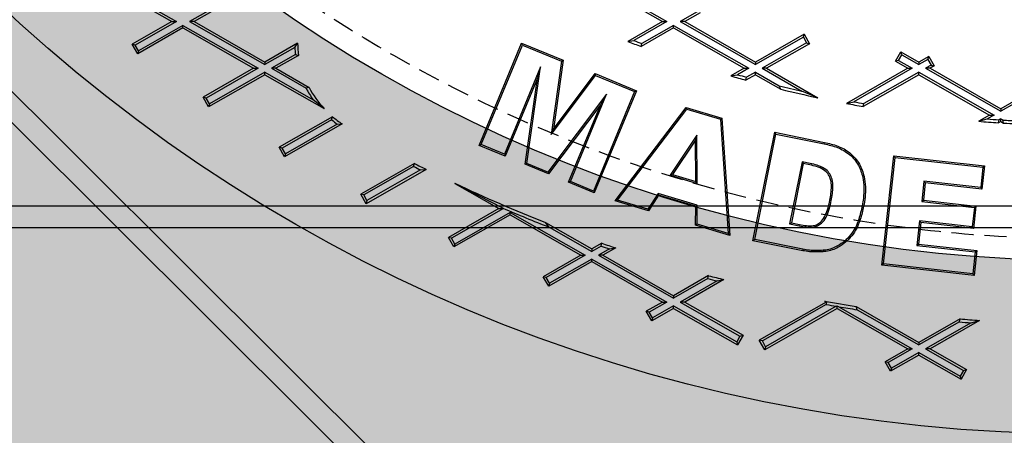
# Model space of a CAD drawing. Units: inches. Extents: x -189 to 1330, y 15 to 314.
# Drawn here: x -147 to -136, y 242 to 247 of the extents above; entities that cross this region are included whole.
import ezdxf

# ---------------------------------------------------------------- set-up
doc = ezdxf.new("R2010")
doc.units = ezdxf.units.IN
doc.header["$MEASUREMENT"] = 0
doc.linetypes.add('HIDDEN', pattern=[0.375, 0.25, -0.125])
doc.layers.add('1-HIDDEN', color=252, linetype='HIDDEN')

# ---------------------------------------------------------------- blocks, each defined once
blk = doc.blocks.new('A$C6A1F58F0')
at = {"layer": '1-HIDDEN'}
blk.add_open_spline([(11.582, 38.614), (11.582, 37.604), (11.68, 36.567), (12.089, 34.514), (12.398, 33.5), (13.208, 31.564), (13.709, 30.642), (14.859, 28.942), (15.507, 28.164), (16.884, 26.787), (17.663, 26.138), (19.363, 24.99), (20.284, 24.49), (22.216, 23.681), (23.229, 23.372), (24.767, 23.065), (25.283, 22.989), (26.312, 22.888), (26.825, 22.864), (27.332, 22.864)], degree=3, knots=[24.264476, 24.264476, 24.264476, 24.264476, 27.292547, 27.292547, 30.320618, 30.320618, 33.348688, 33.348688, 36.376759, 36.376759, 39.414807, 39.414807, 42.452856, 42.452856, 45.490904, 45.490904, 47.009928, 47.009928, 48.528952, 48.528952, 48.528952, 48.528952], dxfattribs=at)
blk = doc.blocks.new('A$C817528f5')
at = {"color": 7, "linetype": 'Continuous', "lineweight": 25}
for p, q in [((0.9732, 0.7394), (1.0953, 0.6696)), ((1.2388, 0.7394), (1.1168, 0.6696)), ((1.7701, 0.7394), (1.8921, 0.6696)), ((0.9732, 0.7353), (1.088, 0.6696)), ((1.2388, 0.7353), (1.124, 0.6696)), ((1.7701, 0.7353), (1.8849, 0.6696)), ((1.9411, 0.6853), (1.9137, 0.6696)), ((1.946, 0.684), (1.9209, 0.6696)), ((1.088, 0.6696), (1.0237, 0.6329)), ((1.0953, 0.6696), (1.0286, 0.6315)), ((1.106, 0.6594), (1.0325, 0.6174)), ((1.106, 0.6635), (1.0339, 0.6223)), ((1.088, 0.6696), (1.0953, 0.6696)), ((1.106, 0.6594), (1.106, 0.6635)), ((1.106, 0.6635), (1.2281, 0.5938)), ((1.106, 0.6594), (1.2208, 0.5938)), ((1.1168, 0.6696), (1.2388, 0.5999)), ((1.124, 0.6696), (1.1168, 0.6696)), ((1.124, 0.6696), (1.2388, 0.604)), ((1.8849, 0.6696), (1.8285, 0.6374)), ((1.8921, 0.6696), (1.8383, 0.6389)), ((1.9029, 0.6594), (1.8502, 0.6292)), ((1.9029, 0.6635), (1.8513, 0.634)), ((1.8849, 0.6696), (1.8921, 0.6696)), ((1.9029, 0.6594), (1.9029, 0.6635)), ((1.9029, 0.6635), (2.025, 0.5938)), ((1.9029, 0.6594), (2.0177, 0.5938)), ((1.9137, 0.6696), (2.0357, 0.5999)), ((1.9209, 0.6696), (1.9137, 0.6696)), ((1.9209, 0.6696), (2.0357, 0.604)), ((2.1149, 0.6493), (2.0357, 0.604)), ((2.1136, 0.6444), (2.0357, 0.5999)), ((2.1136, 0.6444), (2.1149, 0.6493)), ((2.1136, 0.6444), (2.1189, 0.6351)), ((2.1149, 0.6493), (2.1238, 0.6338)), ((1.0325, 0.6174), (1.0237, 0.6329)), ((1.0286, 0.6315), (1.0237, 0.6329)), ((1.0339, 0.6223), (1.0286, 0.6315)), ((1.2922, 0.6345), (1.2388, 0.604)), ((1.2876, 0.6278), (1.2388, 0.5999)), ((1.2876, 0.6278), (1.2922, 0.6345)), ((1.5873, 0.4687), (1.656, 0.6347)), ((1.5904, 0.47), (1.6573, 0.6316)), ((1.656, 0.6347), (1.7235, 0.6068)), ((1.6573, 0.6316), (1.656, 0.6347)), ((1.6573, 0.6316), (1.7209, 0.6053)), ((1.8285, 0.6374), (1.8383, 0.6389)), ((1.8502, 0.6292), (1.8513, 0.634)), ((2.1189, 0.6351), (2.0465, 0.5938)), ((2.1238, 0.6338), (2.0537, 0.5938)), ((2.1189, 0.6351), (2.1238, 0.6338)), ((1.0339, 0.6223), (1.0325, 0.6174)), ((1.2888, 0.6161), (1.2496, 0.5938)), ((1.2939, 0.6149), (1.2568, 0.5938)), ((1.2888, 0.6161), (1.2939, 0.6149)), ((2.2633, 0.6052), (2.2721, 0.6207)), ((2.2682, 0.6066), (2.2735, 0.6158)), ((2.2721, 0.6207), (2.3013, 0.604)), ((2.2735, 0.6158), (2.2721, 0.6207)), ((2.2735, 0.6158), (2.3013, 0.5999)), ((2.3174, 0.6132), (2.3013, 0.604)), ((2.316, 0.6083), (2.3013, 0.5999)), ((2.316, 0.6083), (2.3174, 0.6132)), ((2.316, 0.6083), (2.3213, 0.599)), ((2.3174, 0.6132), (2.3262, 0.5977)), ((1.2208, 0.5938), (1.1389, 0.5469)), ((1.2281, 0.5938), (1.1438, 0.5456)), ((1.2208, 0.5938), (1.2281, 0.5938)), ((1.2388, 0.604), (1.2388, 0.5999)), ((1.2496, 0.5938), (1.3061, 0.5615)), ((1.2568, 0.5938), (1.2496, 0.5938)), ((1.2568, 0.5938), (1.3108, 0.5629)), ((1.6868, 0.5964), (1.628, 0.4545)), ((1.6643, 0.4394), (1.6868, 0.5964)), ((1.6868, 0.5964), (1.6818, 0.578)), ((1.7209, 0.6053), (1.704, 0.4861)), ((1.7235, 0.6068), (1.7077, 0.495)), ((1.7209, 0.6053), (1.7235, 0.6068)), ((2.0177, 0.5938), (1.996, 0.5814)), ((2.025, 0.5938), (2.0068, 0.5834)), ((2.0177, 0.5938), (2.025, 0.5938)), ((2.0357, 0.604), (2.0357, 0.5999)), ((2.0465, 0.5938), (2.1111, 0.5568)), ((2.0537, 0.5938), (2.0465, 0.5938)), ((2.0537, 0.5938), (2.137, 0.5461)), ((2.2833, 0.5938), (2.1836, 0.5368)), ((2.2906, 0.5938), (2.1956, 0.5395)), ((2.2682, 0.6066), (2.2633, 0.6052)), ((2.2633, 0.6052), (2.2833, 0.5938)), ((2.2682, 0.6066), (2.2906, 0.5938)), ((2.2833, 0.5938), (2.2906, 0.5938)), ((2.3013, 0.604), (2.3013, 0.5999)), ((2.3213, 0.599), (2.3121, 0.5938)), ((2.3121, 0.5938), (2.4342, 0.524)), ((2.3193, 0.5938), (2.3121, 0.5938)), ((2.3262, 0.5977), (2.3193, 0.5938)), ((2.3193, 0.5938), (2.4342, 0.5281)), ((2.3213, 0.599), (2.3262, 0.5977)), ((2.5563, 0.598), (2.4342, 0.5281)), ((2.555, 0.5931), (2.4342, 0.524)), ((1.2388, 0.5835), (1.1477, 0.5314)), ((1.2388, 0.5876), (1.1491, 0.5363)), ((1.2388, 0.5835), (1.2388, 0.5876)), ((1.2388, 0.5876), (1.3175, 0.5426)), ((1.2388, 0.5835), (1.3354, 0.5283)), ((1.6818, 0.578), (1.6293, 0.4514)), ((1.6617, 0.4379), (1.6818, 0.578)), ((1.704, 0.4861), (1.7763, 0.5823)), ((1.7077, 0.495), (1.7755, 0.5852)), ((1.7755, 0.5852), (1.8428, 0.5574)), ((1.7763, 0.5823), (1.7755, 0.5852)), ((1.7763, 0.5823), (1.8396, 0.5561)), ((1.996, 0.5814), (2.0068, 0.5834)), ((2.0357, 0.5835), (2.0202, 0.5746)), ((2.0202, 0.5746), (2.0212, 0.5793)), ((2.0357, 0.5876), (2.0212, 0.5793)), ((2.0357, 0.5835), (2.0357, 0.5876)), ((2.0357, 0.5876), (2.0744, 0.5655)), ((2.0357, 0.5835), (2.0771, 0.5598)), ((2.3013, 0.5835), (2.2109, 0.5318)), ((2.3013, 0.5876), (2.212, 0.5366)), ((2.3013, 0.5835), (2.3013, 0.5876)), ((2.3013, 0.5876), (2.4234, 0.5179)), ((2.3013, 0.5835), (2.4162, 0.5179)), ((1.3108, 0.5629), (1.3061, 0.5615)), ((2.0771, 0.5598), (2.0744, 0.5655)), ((1.1477, 0.5314), (1.1389, 0.5469)), ((1.1438, 0.5456), (1.1389, 0.5469)), ((1.1491, 0.5363), (1.1438, 0.5456)), ((1.794, 0.5519), (1.6988, 0.4251)), ((1.7352, 0.41), (1.794, 0.5519)), ((1.8396, 0.5561), (1.7727, 0.3945)), ((1.8428, 0.5574), (1.774, 0.3914)), ((1.794, 0.5519), (1.7846, 0.5353)), ((1.8396, 0.5561), (1.8428, 0.5574)), ((2.137, 0.5461), (2.1111, 0.5568)), ((1.1491, 0.5363), (1.1477, 0.5314)), ((1.3354, 0.5283), (1.3175, 0.5426)), ((1.7846, 0.5353), (1.6996, 0.4222)), ((1.7321, 0.4087), (1.7846, 0.5353)), ((1.8078, 0.3784), (1.9234, 0.5301)), ((1.9234, 0.5301), (1.981, 0.5128)), ((1.9243, 0.5273), (1.9234, 0.5301)), ((2.1836, 0.5368), (2.1956, 0.5395)), ((2.2109, 0.5318), (2.212, 0.5366)), ((2.4342, 0.5281), (2.4342, 0.524)), ((1.3491, 0.5152), (1.2623, 0.4656)), ((1.3475, 0.5102), (1.3491, 0.5152)), ((1.8118, 0.3797), (1.9243, 0.5273)), ((1.9243, 0.5273), (1.9788, 0.511)), ((1.9788, 0.511), (1.981, 0.5128)), ((1.981, 0.5128), (1.994, 0.3225)), ((2.4162, 0.5179), (2.3985, 0.5078)), ((2.4234, 0.5179), (2.4124, 0.5116)), ((2.4162, 0.5179), (2.4234, 0.5179)), ((1.3475, 0.5102), (1.2672, 0.4643)), ((1.3646, 0.5036), (1.2711, 0.4501)), ((1.3567, 0.5031), (1.2725, 0.455)), ((1.3567, 0.5031), (1.3646, 0.5036)), ((1.9788, 0.511), (1.9914, 0.3258)), ((2.3985, 0.5078), (2.4124, 0.5116)), ((2.4304, 0.5054), (2.4316, 0.5102)), ((2.4342, 0.5076), (2.4304, 0.5054)), ((2.4342, 0.5117), (2.4316, 0.5102)), ((2.4342, 0.5076), (2.4342, 0.5117)), ((2.4342, 0.5117), (2.4374, 0.5099)), ((2.4342, 0.5076), (2.4389, 0.5049)), ((2.4389, 0.5049), (2.4374, 0.5099)), ((1.704, 0.4861), (1.7077, 0.495)), ((1.9407, 0.4851), (1.8974, 0.4201)), ((1.9407, 0.4851), (1.9383, 0.4773)), ((1.9412, 0.4069), (1.9407, 0.4851)), ((2.0317, 0.3139), (2.0672, 0.4899)), ((2.0346, 0.3158), (2.0691, 0.487)), ((2.0672, 0.4899), (2.148, 0.4735)), ((2.0691, 0.487), (2.0672, 0.4899)), ((2.0691, 0.487), (2.1475, 0.4712)), ((1.2711, 0.4501), (1.2623, 0.4656)), ((1.2672, 0.4643), (1.2623, 0.4656)), ((1.2725, 0.455), (1.2672, 0.4643)), ((1.5904, 0.47), (1.5873, 0.4687)), ((1.6293, 0.4514), (1.5873, 0.4687)), ((1.628, 0.4545), (1.5904, 0.47)), ((1.9383, 0.4773), (1.9011, 0.4215)), ((1.9388, 0.4102), (1.9383, 0.4773)), ((2.1475, 0.4712), (2.148, 0.4735)), ((1.2725, 0.455), (1.2711, 0.4501)), ((1.628, 0.4545), (1.6293, 0.4514)), ((2.2412, 0.2741), (2.2608, 0.4517)), ((2.2438, 0.2762), (2.2629, 0.4491)), ((2.2608, 0.4517), (2.4079, 0.4355)), ((2.2629, 0.4491), (2.2608, 0.4517)), ((2.2629, 0.4491), (2.4053, 0.4334)), ((1.4818, 0.4393), (1.3947, 0.3895)), ((1.4806, 0.4345), (1.3996, 0.3882)), ((1.4806, 0.4345), (1.4818, 0.4393)), ((1.6643, 0.4394), (1.6617, 0.4379)), ((1.6996, 0.4222), (1.6617, 0.4379)), ((1.6988, 0.4251), (1.6643, 0.4394)), ((2.1117, 0.4418), (2.0913, 0.341)), ((2.1135, 0.439), (2.0941, 0.3429)), ((2.1117, 0.4418), (2.1135, 0.439)), ((2.1276, 0.4386), (2.1117, 0.4418)), ((2.1271, 0.4363), (2.1135, 0.439)), ((2.1276, 0.4386), (2.1271, 0.4363)), ((2.4053, 0.4334), (2.4016, 0.4002)), ((2.4079, 0.4355), (2.4037, 0.3976)), ((2.4053, 0.4334), (2.4079, 0.4355)), ((1.5009, 0.4297), (1.4036, 0.374)), ((1.492, 0.4287), (1.4049, 0.3789)), ((1.492, 0.4287), (1.5009, 0.4297)), ((1.6988, 0.4251), (1.6996, 0.4222)), ((1.8974, 0.4201), (1.9011, 0.4215)), ((1.8974, 0.4201), (1.9412, 0.4069)), ((1.9011, 0.4215), (1.9388, 0.4102)), ((1.5476, 0.407), (1.6193, 0.3661)), ((1.6255, 0.3667), (1.5476, 0.407)), ((1.7352, 0.41), (1.7321, 0.4087)), ((1.774, 0.3914), (1.7321, 0.4087)), ((1.7727, 0.3945), (1.7352, 0.41)), ((1.9412, 0.4069), (1.9388, 0.4102)), ((2.3095, 0.4104), (2.3058, 0.3774)), ((2.3116, 0.4078), (2.3085, 0.3795)), ((2.3095, 0.4104), (2.3116, 0.4078)), ((2.4016, 0.4002), (2.3095, 0.4104)), ((2.4037, 0.3976), (2.3116, 0.4078)), ((2.4016, 0.4002), (2.4037, 0.3976)), ((1.4036, 0.374), (1.3947, 0.3895)), ((1.3996, 0.3882), (1.3947, 0.3895)), ((1.4049, 0.3789), (1.3996, 0.3882)), ((1.7727, 0.3945), (1.774, 0.3914)), ((1.8776, 0.3907), (1.8608, 0.365)), ((1.8786, 0.3879), (1.8619, 0.3622)), ((1.8776, 0.3907), (1.8786, 0.3879)), ((1.9412, 0.3716), (1.8776, 0.3907)), ((1.9388, 0.3699), (1.8786, 0.3879)), ((1.4049, 0.3789), (1.4036, 0.374)), ((1.8118, 0.3797), (1.8078, 0.3784)), ((1.8619, 0.3622), (1.8078, 0.3784)), ((1.8608, 0.365), (1.8118, 0.3797)), ((1.9387, 0.3391), (1.9388, 0.3699)), ((1.9412, 0.3716), (1.9388, 0.3699)), ((1.9411, 0.3409), (1.9412, 0.3716)), ((2.159, 0.3793), (2.1567, 0.3798)), ((2.2092, 0.3703), (2.2115, 0.3698)), ((2.3058, 0.3774), (2.3085, 0.3795)), ((2.3058, 0.3774), (2.3913, 0.368)), ((2.3085, 0.3795), (2.3939, 0.3701)), ((2.3913, 0.368), (2.3878, 0.3365)), ((2.3939, 0.3701), (2.3899, 0.3338)), ((2.3913, 0.368), (2.3939, 0.3701)), ((1.6193, 0.3661), (1.5372, 0.3192)), ((1.6265, 0.3661), (1.5421, 0.3178)), ((1.6373, 0.3558), (1.546, 0.3037)), ((1.6373, 0.3599), (1.5474, 0.3085)), ((1.6193, 0.3661), (1.6265, 0.3661)), ((1.6255, 0.3667), (1.6265, 0.3661)), ((1.6373, 0.3558), (1.6373, 0.3599)), ((1.6373, 0.3599), (1.7593, 0.2902)), ((1.6373, 0.3558), (1.7521, 0.2902)), ((1.8608, 0.365), (1.8619, 0.3622)), ((1.6947, 0.3436), (1.7701, 0.3005)), ((1.7007, 0.336), (1.6947, 0.3436)), ((1.7007, 0.336), (1.7701, 0.2963)), ((1.9411, 0.3409), (1.9387, 0.3391)), ((1.994, 0.3225), (1.9387, 0.3391)), ((1.9914, 0.3258), (1.9411, 0.3409)), ((2.0913, 0.341), (2.0941, 0.3429)), ((2.0913, 0.341), (2.107, 0.3379)), ((2.0941, 0.3429), (2.1075, 0.3402)), ((2.107, 0.3379), (2.1075, 0.3402)), ((2.3024, 0.3459), (2.298, 0.3062)), ((2.3045, 0.3433), (2.3007, 0.3083)), ((2.3024, 0.3459), (2.3045, 0.3433)), ((2.3878, 0.3365), (2.3024, 0.3459)), ((2.3899, 0.3338), (2.3045, 0.3433)), ((2.3878, 0.3365), (2.3899, 0.3338)), ((1.9914, 0.3258), (1.994, 0.3225)), ((1.546, 0.3037), (1.5372, 0.3192)), ((1.5421, 0.3178), (1.5372, 0.3192)), ((1.5474, 0.3085), (1.5421, 0.3178)), ((1.5474, 0.3085), (1.546, 0.3037)), ((1.7863, 0.3097), (1.7701, 0.3005)), ((1.7852, 0.305), (1.7701, 0.2963)), ((1.7852, 0.305), (1.7863, 0.3097)), ((2.0346, 0.3158), (2.0317, 0.3139)), ((2.1125, 0.2976), (2.0317, 0.3139)), ((2.113, 0.2999), (2.0346, 0.3158)), ((2.298, 0.3062), (2.3007, 0.3083)), ((2.298, 0.3062), (2.3928, 0.2957)), ((2.3007, 0.3083), (2.3954, 0.2978)), ((1.7521, 0.2902), (1.6911, 0.2553)), ((1.7593, 0.2902), (1.696, 0.254)), ((1.7521, 0.2902), (1.7593, 0.2902)), ((1.7701, 0.3005), (1.7701, 0.2963)), ((1.7987, 0.3004), (1.7809, 0.2902)), ((1.7809, 0.2902), (1.9029, 0.2204)), ((1.7881, 0.2902), (1.7809, 0.2902)), ((1.8089, 0.3021), (1.7881, 0.2902)), ((1.7881, 0.2902), (1.9029, 0.2246)), ((1.7987, 0.3004), (1.8089, 0.3021)), ((2.113, 0.2999), (2.1125, 0.2976)), ((2.1457, 0.2983), (2.1459, 0.2959)), ((2.3928, 0.2957), (2.3888, 0.2602)), ((2.3954, 0.2978), (2.391, 0.2576)), ((2.3928, 0.2957), (2.3954, 0.2978)), ((1.7701, 0.2799), (1.7, 0.2398)), ((1.7701, 0.284), (1.7013, 0.2447)), ((1.7701, 0.2799), (1.7701, 0.284)), ((1.7701, 0.284), (1.8921, 0.2143)), ((1.7701, 0.2799), (1.8849, 0.2143)), ((2.2438, 0.2762), (2.2412, 0.2741)), ((2.391, 0.2576), (2.2412, 0.2741)), ((2.3888, 0.2602), (2.2438, 0.2762)), ((1.9597, 0.2571), (1.9029, 0.2246)), ((1.9587, 0.2523), (1.9597, 0.2571)), ((2.3888, 0.2602), (2.391, 0.2576)), ((1.7, 0.2398), (1.6911, 0.2553)), ((1.696, 0.254), (1.6911, 0.2553)), ((1.7013, 0.2447), (1.696, 0.254)), ((1.7013, 0.2447), (1.7, 0.2398)), ((1.9587, 0.2523), (1.9029, 0.2204)), ((1.9735, 0.2485), (1.9137, 0.2143)), ((1.9846, 0.2507), (1.9209, 0.2143)), ((1.9735, 0.2485), (1.9846, 0.2507)), ((1.9029, 0.2246), (1.9029, 0.2204)), ((1.8849, 0.2143), (1.8585, 0.1992)), ((1.8921, 0.2143), (1.8634, 0.1978)), ((1.9029, 0.2081), (1.8687, 0.1886)), ((1.8849, 0.2143), (1.8921, 0.2143)), ((1.9029, 0.204), (1.9029, 0.2081)), ((1.9029, 0.2081), (2.0054, 0.1496)), ((1.9137, 0.2143), (2.0107, 0.1589)), ((1.9209, 0.2143), (1.9137, 0.2143)), ((1.9209, 0.2143), (2.0156, 0.1602)), ((2.1505, 0.2143), (2.0421, 0.1523)), ((2.1506, 0.2102), (2.047, 0.151)), ((2.1483, 0.2155), (2.1505, 0.2143)), ((2.1515, 0.2143), (2.1483, 0.2155)), ((2.1505, 0.2143), (2.1515, 0.2143)), ((2.1506, 0.2102), (2.1515, 0.2143)), ((1.8673, 0.1837), (1.8585, 0.1992)), ((1.8634, 0.1978), (1.8585, 0.1992)), ((1.8687, 0.1886), (1.8634, 0.1978)), ((1.9029, 0.204), (1.8673, 0.1837)), ((1.9029, 0.204), (2.0067, 0.1447)), ((2.1685, 0.204), (2.0509, 0.1368)), ((2.1671, 0.2073), (2.0523, 0.1417)), ((2.1671, 0.2073), (2.1685, 0.2077)), ((2.1685, 0.204), (2.1685, 0.2077)), ((2.1711, 0.2067), (2.1685, 0.2077)), ((2.1685, 0.204), (2.2833, 0.1384)), ((2.1711, 0.2067), (2.2906, 0.1384)), ((2.1992, 0.2071), (2.3013, 0.1487)), ((2.2011, 0.2018), (2.1992, 0.2071)), ((2.2011, 0.2018), (2.3013, 0.1445)), ((1.8687, 0.1886), (1.8673, 0.1837)), ((2.3682, 0.1869), (2.3013, 0.1487)), ((2.367, 0.1821), (2.3013, 0.1445)), ((2.3859, 0.1806), (2.3121, 0.1384)), ((2.3999, 0.1844), (2.3193, 0.1384)), ((2.367, 0.1821), (2.3682, 0.1869)), ((2.3859, 0.1806), (2.3999, 0.1844)), ((2.0156, 0.1602), (2.0067, 0.1447)), ((2.0107, 0.1589), (2.0156, 0.1602)), ((2.0107, 0.1589), (2.0054, 0.1496)), ((2.0054, 0.1496), (2.0067, 0.1447)), ((2.0509, 0.1368), (2.0421, 0.1523)), ((2.047, 0.151), (2.0421, 0.1523)), ((2.0523, 0.1417), (2.047, 0.151)), ((2.3013, 0.1487), (2.3013, 0.1445)), ((2.0523, 0.1417), (2.0509, 0.1368)), ((2.2833, 0.1384), (2.2464, 0.1173)), ((2.2906, 0.1384), (2.2513, 0.116)), ((2.3013, 0.1281), (2.2553, 0.1018)), ((2.3013, 0.1322), (2.2566, 0.1067)), ((2.2833, 0.1384), (2.2906, 0.1384)), ((2.3013, 0.1281), (2.3013, 0.1322)), ((2.3013, 0.1322), (2.3684, 0.0939)), ((2.3013, 0.1281), (2.3697, 0.089)), ((2.3121, 0.1384), (2.3737, 0.1032)), ((2.3193, 0.1384), (2.3121, 0.1384)), ((2.3193, 0.1384), (2.3786, 0.1046)), ((2.2553, 0.1018), (2.2464, 0.1173)), ((2.2513, 0.116), (2.2464, 0.1173)), ((2.2566, 0.1067), (2.2513, 0.116)), ((2.2566, 0.1067), (2.2553, 0.1018)), ((2.3737, 0.1032), (2.3684, 0.0939)), ((2.3786, 0.1046), (2.3697, 0.089)), ((2.3737, 0.1032), (2.3786, 0.1046)), ((2.3684, 0.0939), (2.3697, 0.089))]:
    blk.add_line(p, q, dxfattribs=at)
blk.add_circle((2.567, 2.567), 2.567, dxfattribs=at)
for centre, radius, start, end in [((1.4534, 0.6381), 0.166, 183.5728, 187.6125), ((1.4534, 0.6381), 0.1612, 181.2764, 188.2834), ((2.567, 2.567), 2.0661, 249.057, 249.7), ((2.567, 2.567), 2.0612, 249.2973, 249.6834), ((2.567, 2.567), 2.0661, 253.9581, 254.6531), ((2.567, 2.567), 2.0612, 254.2298, 254.6474), ((1.4534, 0.6381), 0.166, 207.4879, 215.105), ((1.4534, 0.6381), 0.1612, 207.8246, 222.9708), ((2.567, 2.567), 2.0612, 256.1738, 257.2226), ((2.567, 2.567), 2.0661, 256.2845, 257.9899), ((2.567, 2.567), 2.0661, 259.3077, 260.0773), ((2.567, 2.567), 2.0612, 259.6215, 260.0844), ((1.4534, 0.6381), 0.1612, 229.6847, 236.6062), ((1.4534, 0.6381), 0.166, 230.3933, 234.3873), ((2.567, 2.567), 2.0661, 265.3236, 266.2097), ((2.567, 2.567), 2.0612, 265.6996, 266.2336), ((2.567, 2.567), 2.0612, 266.3959, 267.0618), ((2.567, 2.567), 2.0661, 266.4454, 267.546), ((2.567, 2.567), 2.3933, 243.0039, 243.3103), ((2.567, 2.567), 2.3884, 242.9777, 243.4914), ((2.567, 2.567), 2.3884, 244.7359, 248.5785), ((2.567, 2.567), 2.3933, 246.8348, 248.7802), ((2.567, 2.567), 2.3933, 250.9348, 251.2754), ((2.567, 2.567), 2.3884, 250.9227, 251.4944), ((2.567, 2.567), 2.3884, 255.2715, 255.8864), ((2.567, 2.567), 2.3933, 255.2753, 255.6415), ((2.567, 2.567), 2.3884, 259.9049, 261.1416), ((2.567, 2.567), 2.3933, 259.9811, 260.3826), ((2.567, 2.567), 2.3933, 260.4792, 261.2063), ((2.567, 2.567), 2.3933, 265.2072, 265.6608), ((2.567, 2.567), 2.3884, 265.2253, 265.9887)]:
    blk.add_arc(centre, radius, start, end, dxfattribs=at)
for points, knots in [([(2.1475, 0.4712), (2.1548, 0.4695), (2.1657, 0.467), (2.1793, 0.4606), (2.1887, 0.4541), (2.1968, 0.4459), (2.205, 0.4337), (2.2105, 0.4181), (2.2123, 0.4), (2.2116, 0.3844), (2.2099, 0.3746), (2.2092, 0.3703)], [0, 0, 0, 0, 0.164399, 0.247754, 0.330988, 0.416871, 0.502718, 0.654228, 0.778817, 0.903725, 1, 1, 1, 1]), ([(2.148, 0.4735), (2.1552, 0.4719), (2.1661, 0.4693), (2.1798, 0.4631), (2.1894, 0.4566), (2.1979, 0.4483), (2.2067, 0.4358), (2.2126, 0.4198), (2.2147, 0.4014), (2.2142, 0.3852), (2.2124, 0.3747), (2.2115, 0.3698)], [0, 0, 0, 0, 0.15997, 0.240969, 0.321852, 0.409222, 0.496547, 0.649904, 0.771484, 0.89339, 1, 1, 1, 1]), ([(2.1567, 0.3798), (2.1579, 0.3871), (2.1598, 0.3981), (2.1586, 0.4123), (2.1551, 0.4213), (2.1481, 0.4286), (2.1383, 0.4336), (2.1307, 0.4354), (2.1271, 0.4363)], [0, 0, 0, 0, 0.299407, 0.45029, 0.566937, 0.683573, 0.851309, 1, 1, 1, 1]), ([(2.159, 0.3793), (2.1603, 0.3866), (2.1622, 0.398), (2.161, 0.4128), (2.1571, 0.4226), (2.1496, 0.4306), (2.1392, 0.4358), (2.1313, 0.4378), (2.1276, 0.4386)], [0, 0, 0, 0, 0.285107, 0.44192, 0.56331, 0.684698, 0.855216, 1, 1, 1, 1]), ([(2.107, 0.3379), (2.1107, 0.3372), (2.118, 0.3359), (2.1282, 0.3354), (2.1369, 0.3377), (2.1445, 0.3431), (2.1514, 0.3523), (2.156, 0.3652), (2.158, 0.3746), (2.159, 0.3793)], [0, 0, 0, 0, 0.142791, 0.284652, 0.383397, 0.48193, 0.633894, 0.816374, 1, 1, 1, 1]), ([(2.1075, 0.3402), (2.1112, 0.3395), (2.1185, 0.3382), (2.1284, 0.3377), (2.137, 0.3404), (2.144, 0.3461), (2.15, 0.3554), (2.1539, 0.3672), (2.1558, 0.3756), (2.1567, 0.3798)], [0, 0, 0, 0, 0.15029, 0.29926, 0.391624, 0.504014, 0.655601, 0.827499, 1, 1, 1, 1]), ([(2.2092, 0.3703), (2.2075, 0.3631), (2.2049, 0.3511), (2.1985, 0.3353), (2.1909, 0.3231), (2.181, 0.313), (2.1705, 0.3057), (2.16, 0.3009), (2.1519, 0.2988), (2.1471, 0.2984), (2.1457, 0.2983)], [0, 0, 0, 0, 0.214325, 0.353822, 0.492866, 0.626662, 0.760332, 0.860406, 0.960184, 1, 1, 1, 1]), ([(2.2115, 0.3698), (2.2099, 0.3626), (2.2072, 0.3504), (2.2006, 0.3342), (2.1927, 0.3215), (2.1824, 0.311), (2.1715, 0.3035), (2.1606, 0.2985), (2.1522, 0.2965), (2.1473, 0.296), (2.1459, 0.2959)], [0, 0, 0, 0, 0.208064, 0.34976, 0.490991, 0.625191, 0.75927, 0.860362, 0.961177, 1, 1, 1, 1]), ([(2.1459, 0.2959), (2.1422, 0.2957), (2.1348, 0.2954), (2.1236, 0.2958), (2.1162, 0.297), (2.1125, 0.2976)], [0, 0, 0, 0, 0.3311637, 0.6640467, 1, 1, 1, 1]), ([(2.1457, 0.2983), (2.142, 0.2981), (2.1347, 0.2978), (2.1237, 0.2982), (2.1166, 0.2993), (2.113, 0.2999)], [0, 0, 0, 0, 0.33737, 0.66718, 1, 1, 1, 1])]:
    blk.add_open_spline(points, degree=3, knots=knots, dxfattribs=at)

msp = doc.modelspace()

# ---------------------------------------------------------------- hatches: boundary and pattern name
h = msp.add_hatch()
h.set_pattern_fill('AR-CONC', color=256)
h.set_pattern_definition([(50, (-991.0743, -93.1374), (7.172602, -0.62752), [0.75, -8.25]), (355, (-991.074, -93.1374), (-1.387513, 7.52192), [0.6, -6.6]), (100.45144, (-990.4766, -93.19), (5.78509, 6.8944), [0.6374, -7.01142]), (46.1842, (-991.074, -91.137), (10.67241, -1.65519), [1.125, -12.375]), (96.6356, (-990.185, -91.275), (9.34662, 9.74119), [0.9561, -10.51714]), (351.1842, (-991.074, -91.137), (9.34662, 9.74119), [0.9, -9.9]), (21, (-990.0743, -91.6374), (5.96907, -4.02619), [0.75, -8.25]), (326, (-990.074, -91.6374), (2.433153, 7.2515), [0.6, -6.6]), (71.45144, (-989.577, -91.973), (8.402224, 3.22531), [0.6374, -7.01142]), (37.5, (-991.0743, -93.1374), (0.1215986, 3.3289385), [0, -6.52, 0, -6.7, 0, -6.625]), (7.5, (-991.0743, -93.1374), (2.630695, 3.944117), [0, -3.82, 0, -6.37, 0, -2.525]), (327.5, (-993.3043, -93.1374), (5.3382244, -0.225549), [0, -2.5, 0, -7.8, 0, -10.35]), (317.5, (-994.3043, -93.1374), (5.831862, 1.00105), [0, -3.25, 0, -5.18, 0, -7.35])])
h.paths.add_polyline_path([(-19.215, 314.034), (-188.786, 314.034), (-188.786, 206.034), (-19.215, 206.034)])
edge = h.paths.add_edge_path(flags=16)
edge.add_arc((-134.626, 260.034), 16, 0, 360)
edge = h.paths.add_edge_path(flags=16)
edge.add_arc((-73.126, 260.179), 16, 0, 360)

# ---------------------------------------------------------------- linework, layer by layer
for points in [[(-121.972, 220.864), (-121.795, 221.041), (-173.693, 272.762), (-173.87, 272.585)], [(-186.286, 244.659), (-21.661, 244.659), (-21.661, 244.409), (-186.286, 244.409)]]:
    msp.add_lwpolyline(points, close=True)
msp.add_circle((-134.626, 260.034), 16)

# ---------------------------------------------------------------- block references
msp.add_blockref('A$C6A1F58F0', (-161.957, 221.421))
at = {"xscale": 7.000000000000033, "yscale": 7.000000000000033, "zscale": 7.000000000000033}
msp.add_blockref('A$C817528f5', (-152.594, 242.065), dxfattribs=at)

doc.saveas('drawing.dxf')
